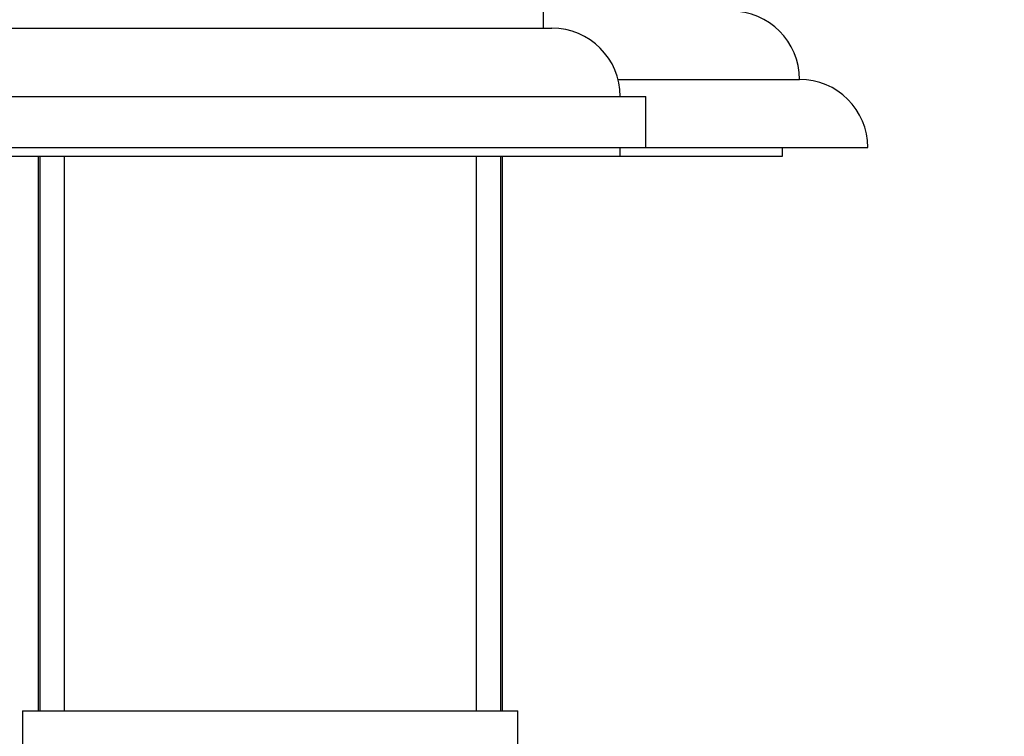
# Paper-space layout 'Layout1' of a CAD drawing. Units: millimetres. Extents: x 0 to 1379, y 0 to 1769.
# Drawn here: x 1105 to 1162, y 1063 to 1105 of the extents above; entities that cross this region are included whole.
import ezdxf
from ezdxf import colors
from ezdxf.entities.mleader import LeaderData, LeaderLine
from ezdxf.math import Vec2, Vec3

# ---------------------------------------------------------------- set-up
doc = ezdxf.new("R2010")
doc.units = ezdxf.units.MM
doc.layers.add('DV3_Défaut', color=7, linetype='Continuous')
doc.layers.add('Défaut', color=7, linetype='Continuous')

# ---------------------------------------------------------------- blocks, each defined once
blk = doc.blocks.new('_DOT')
at = {"color": 0}
blk.add_line((0, 0), (-1, 0), dxfattribs=at)
at = {"color": 0, "const_width": 0.333}
blk.add_lwpolyline([(-0.1665, 0, 1), (0.1665, 0, 1)], format="xyb", close=True, dxfattribs=at)
blk = doc.blocks.new('SE2')
at = {"layer": 'DV3_Défaut', "color": 7, "linetype": 'Continuous'}
for p, q in [((1135.455, 1104.043), (1135.455, 1105.043)), ((1102.955, 1104.043), (1135.955, 1104.043)), ((1139.828, 1101.043), (1150.455, 1101.043)), ((1097.455, 1100.043), (1141.455, 1100.043)), ((1141.455, 1097.043), (1141.455, 1100.043)), ((1097.455, 1097.043), (1141.455, 1097.043)), ((1139.955, 1096.543), (1139.955, 1097.043)), ((1141.455, 1097.043), (1154.455, 1097.043)), ((1149.455, 1096.543), (1149.455, 1097.043)), ((1098.955, 1096.543), (1139.955, 1096.543)), ((1105.855, 1096.543), (1105.855, 1064.043)), ((1105.955, 1096.543), (1105.955, 1064.043)), ((1107.396, 1096.543), (1107.396, 1064.043)), ((1131.513, 1096.543), (1131.513, 1064.043)), ((1132.955, 1064.043), (1132.955, 1096.543)), ((1133.055, 1064.043), (1133.055, 1096.543)), ((1139.955, 1096.543), (1149.455, 1096.543)), ((1104.955, 1064.043), (1133.955, 1064.043)), ((1104.955, 1064.043), (1104.955, 1061.043)), ((1133.955, 1061.043), (1133.955, 1064.043))]:
    blk.add_line(p, q, dxfattribs=at)
for centre in [(1146.455, 1101.043), (1135.955, 1100.043), (1150.455, 1097.043)]:
    blk.add_arc(centre, 4, 0, 90, dxfattribs=at)

psp = doc.layouts.get("Layout1")

# ---------------------------------------------------------------- block references
at = {"layer": 'Défaut'}
psp.add_blockref('SE2', (0, 0), dxfattribs=at)

# ---------------------------------------------------------------- leaders
at = {"layer": 'Défaut', "color": 7, "linetype": 'Continuous'}
ml = psp.add_multileader_mtext('Standard', dxfattribs=at)
ml.set_content('{\\pxsm0.9;\\fSolid Edge ISO|b1||i0||c0|p34;\\W1.;21/06/2016\\P}', color=256)
ml.set_leader_properties()
ml.set_arrow_properties(name='DOT')
ml.build(insert=Vec2(0, 0))
ml.multileader.update_dxf_attribs({"leader_type": 0, "dogleg_length": 0, "arrow_head_size": 12})
ctx = ml.context
ctx.base_point, ctx.char_height, ctx.arrow_head_size, ctx.landing_gap_size = Vec3(1289.477, 1761.51), 12, 12, 4.2
notes = []
notes.append((ctx, [(0, (0, 0, 0), (0, 0), (1, 0), 1, [])]))
ctx.mtext.insert = Vec3(1293.677, 1767.63)
for ctx, leaders in notes:
    for number, flags, end, landing, length, lines in leaders:
        leader = LeaderData()
        leader.index, (leader.has_last_leader_line, leader.has_dogleg_vector, leader.attachment_direction) = number, flags
        leader.last_leader_point, leader.dogleg_vector, leader.dogleg_length = Vec3(end), Vec3(landing), length
        for number, points, colour, breaks in lines:
            line = LeaderLine()
            line.index, line.vertices, line.color, line.breaks = number, Vec3.list(points), colors.encode_raw_color(colour), breaks
            leader.lines.append(line)
        ctx.leaders.append(leader)

doc.saveas('drawing.dxf')
